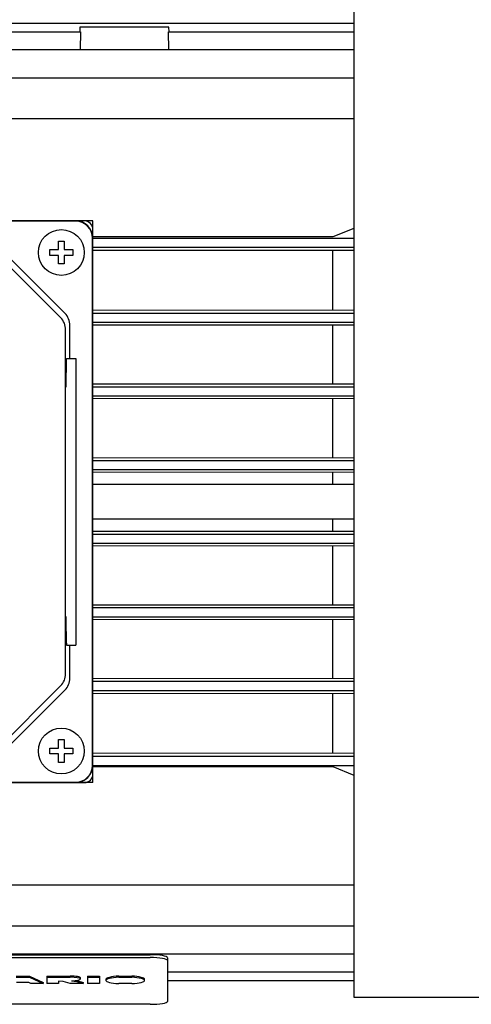
# Model space of a CAD drawing. Extents: x -60 to 2022, y -139 to 1363.
# Drawn here: x 946 to 1024, y 810 to 982 of the extents above; entities that cross this region are included whole.
import ezdxf

# ---------------------------------------------------------------- set-up
doc = ezdxf.new("R2010")
doc.units = 0
doc.header["$MEASUREMENT"] = 0
doc.layers.add('AM_0', color=7, linetype='Continuous', lineweight=30)
doc.styles.add('MX_NOTE_STANDARD', font='txt.shx', dxfattribs={"height": 3.15, "bigfont": 'extfont.shx'})
doc.dimstyles.new('MXDIMSTYLE', dxfattribs={"dimtxt": 3.15, "dimasz": 2.5, "dimexe": 1.5, "dimexo": 1, "dimgap": 1, "dimtad": 1, "dimdec": 4, "dimdsep": 46, "dimtxsty": 'MX_NOTE_STANDARD', "dimcen": 2.5, "dimadec": 0, "dimazin": 0, "dimtfac": 1, "dimtdec": 4, "dimtmove": 2, "dimatfit": 3, "dimfxl": 0, "dimtolj": 1, "dimarcsym": 0})

# ---------------------------------------------------------------- blocks, each defined once
blk = doc.blocks.new('5_COPRIMORSETTIERA_TP090LA002_0_in_i3xkvhp8jwn3h3kxhtaijqtho________4')
at = {"layer": 'AM_0'}
for p, q in [((246, 49), (151, 49)), ((244.5, 48.95), (152.5, 48.95)), ((247.5, -47.5), (247.5, 47.5)), ((241.5, 44), (241.5, 45.5)), ((241.5, 45.5), (242.5, 45.5)), ((242.5, 45.5), (242.5, 44)), ((247.45, -46), (247.45, 46)), ((241.87, 32.13), (230.63, 43.37)), ((242.62, 32.88), (231.38, 44.12)), ((240, 43), (240, 44)), ((240, 44), (241.5, 44)), ((241.5, 43), (240, 43)), ((241.5, 41.5), (241.5, 43)), ((242.5, 44), (244, 44)), ((242.5, 43), (242.5, 41.5)), ((244, 43), (242.5, 43)), ((244, 44), (244, 43)), ((242.5, 41.5), (241.5, 41.5)), ((242.75, -30.01), (242.75, 30.01)), ((243.5, 25), (243.5, 30.76)), ((242.89, 25), (244.5, 25)), ((244.5, 25), (244.5, -25)), ((242.89, -25), (244.5, -25)), ((243.5, -30.76), (243.5, -25)), ((230.63, -43.37), (241.87, -32.13)), ((231.38, -44.12), (242.62, -32.88)), ((241.5, -43), (241.5, -41.5)), ((241.5, -41.5), (242.5, -41.5)), ((242.5, -41.5), (242.5, -43)), ((240, -43), (241.5, -43)), ((240, -44), (240, -43)), ((241.5, -44), (240, -44)), ((241.5, -45.5), (241.5, -44)), ((242.5, -43), (244, -43)), ((244, -44), (242.5, -44)), ((242.5, -44), (242.5, -45.5)), ((244, -43), (244, -44)), ((242.5, -45.5), (241.5, -45.5)), ((151, -49), (246, -49)), ((152.5, -48.95), (244.5, -48.95))]:
    blk.add_line(p, q, dxfattribs=at)
for points in [[(242.89, 25), (242.86, 24.79), (242.85, 24.48), (242.84, 24.05), (242.83, 23.5), (242.82, 22.85), (242.81, 22.12), (242.81, 21.33), (242.8, 20)], [(242.8, -20), (242.81, -21.43), (242.81, -22.21), (242.82, -22.93), (242.83, -23.57), (242.84, -24.11), (242.85, -24.53), (242.87, -24.82), (242.89, -25)]]:
    blk.add_lwpolyline(points, dxfattribs=at)
for centre in [(242, 43.5), (242, -43.5)]:
    blk.add_circle(centre, 4, dxfattribs=at)
for centre, radius, start, end in [((244.5, 46), 3, 360, 90), ((244.5, 46), 2.95, 0, 90), ((246, 47.5), 1.5, 360, 90), ((240.5, 30.76), 3, 360, 45), ((239.75, 30.01), 3, 0, 45), ((239.75, -30.01), 3, 315, 360), ((240.5, -30.76), 3, 315, 0), ((244.5, -46), 3, 270, 0), ((244.5, -46), 2.95, 270, 360), ((246, -47.5), 1.5, 270, 0)]:
    blk.add_arc(centre, radius, start, end, dxfattribs=at)
blk = doc.blocks.new('6_COP_TP_90L4_IC411_NO_________STD_0_in_i3xkvhp8jwn3h3kxhtaijqtho________4')
at = {"layer": 'AM_0'}
for p, q in [((293, 86.45), (293, -86.45)), ((293, -86.45), (400.87, -86.45))]:
    blk.add_line(p, q, dxfattribs=at)
blk = doc.blocks.new('7_yd9980ipa5kou5uu3esjwbnbl________0_in_i3xkvhp8jwn3h3kxhtaijqtho________4')
at = {"layer": 'AM_0'}
for p, q in [((149.5, 83.54), (293, 83.54)), ((245.25, 82.8), (245.22, 82.02)), ((260.75, 82.8), (245.25, 82.8)), ((260.78, 82.02), (260.75, 82.8)), ((205.66, 82.02), (245.34, 82.02)), ((245.34, 82.02), (245.26, 78.91)), ((260.66, 82.02), (293, 82.02)), ((260.74, 78.91), (260.66, 82.02)), ((149.5, 78.91), (293, 78.91)), ((149.5, 73.98), (293, 73.98)), ((149.5, 66.85), (293, 66.85)), ((247.5, 49), (246, 49)), ((247.5, 47.5), (247.5, 49)), ((292.99, 47.7), (289.37, 46.2)), ((289.37, 46.2), (247.5, 46.2)), ((247.5, 46), (293, 46)), ((247.5, 44.4), (293, 44.4)), ((293, 43.87), (247.5, 43.82)), ((289.37, 33.5), (289.37, 43.82)), ((247.5, 33.5), (293, 33.46)), ((247.5, 32.92), (293, 32.92)), ((247.5, 31.33), (293, 31.33)), ((293, 30.84), (247.5, 30.8)), ((289.37, 20.6), (289.37, 30.8)), ((247.5, 20.6), (293, 20.57)), ((247.5, 20.07), (293, 20.07)), ((247.5, 18.48), (293, 18.48)), ((293, 18.01), (247.5, 17.97)), ((289.37, 7.73), (289.37, 17.97)), ((247.5, 7.73), (293, 7.69)), ((247.5, 7.22), (293, 7.22)), ((247.5, 5.63), (293, 5.63)), ((293, 5.16), (247.5, 5.13)), ((289.37, 3), (289.37, 5.13)), ((289.37, -5.13), (289.37, -3)), ((247.5, -5.13), (293, -5.16)), ((247.5, -5.63), (293, -5.63)), ((247.5, -7.22), (293, -7.22)), ((293, -7.69), (247.5, -7.73)), ((289.37, -17.97), (289.37, -7.73)), ((247.5, -17.97), (293, -18.01)), ((247.5, -18.48), (293, -18.48)), ((247.5, -20.07), (293, -20.07)), ((293, -20.57), (247.5, -20.6)), ((289.37, -30.8), (289.37, -20.6)), ((247.5, -30.8), (293, -30.84)), ((247.5, -31.33), (293, -31.33)), ((247.5, -32.92), (293, -32.92)), ((293, -33.46), (247.5, -33.5)), ((289.37, -43.82), (289.37, -33.5)), ((247.5, -43.82), (293, -43.87)), ((247.5, -44.4), (293, -44.4)), ((247.5, -46), (293, -46)), ((247.5, -46.2), (289.37, -46.2)), ((289.37, -46.2), (292.99, -47.7)), ((247.5, -49), (247.5, -47.5)), ((247.5, -49), (246, -49)), ((233, -66.85), (293, -66.85)), ((233, -73.98), (293, -73.98)), ((232, -78.91), (293, -78.91)), ((250.4, -78.91), (250.4, -79.04)), ((255.6, -79.04), (255.6, -78.91)), ((231.44, -79.54), (257.5, -79.54)), ((231.9, -79.04), (257.5, -79.04)), ((260.5, -79.57), (260.5, -87.18)), ((260.5, -82.02), (293, -82.02)), ((234.11, -82.78), (236.43, -82.78)), ((234.11, -82.97), (236.43, -82.97)), ((236.33, -83.89), (234.2, -83.89)), ((236.66, -84.08), (236.33, -83.89)), ((236.43, -82.78), (236.43, -82.97)), ((236.43, -82.78), (238.81, -83.88)), ((236.43, -82.97), (238.81, -84.08)), ((238.81, -84.08), (236.66, -84.08)), ((238.81, -83.88), (238.81, -84.08)), ((239.47, -82.78), (239.47, -84.08)), ((239.47, -82.78), (243.54, -82.78)), ((239.47, -82.97), (243.54, -82.97)), ((241.53, -84.08), (239.47, -84.08)), ((241.53, -83.63), (241.53, -84.08)), ((242.32, -83.7), (241.53, -83.63)), ((243.51, -84.08), (242.32, -83.7)), ((245.83, -84.08), (243.51, -84.08)), ((243.76, -83.59), (244.69, -83.72)), ((244.69, -83.52), (244.69, -83.72)), ((244.69, -83.52), (245.83, -83.88)), ((244.69, -83.52), (244.69, -83.52)), ((244.69, -83.72), (245.83, -84.08)), ((245.34, -83.28), (245.34, -83.09)), ((245.83, -83.88), (245.83, -84.08)), ((246.58, -82.78), (246.58, -84.08)), ((246.58, -82.78), (248.64, -82.78)), ((246.58, -82.97), (248.64, -82.97)), ((248.64, -84.08), (246.58, -84.08)), ((248.64, -82.78), (248.64, -84.08)), ((249.78, -83.33), (249.78, -83.53)), ((254.31, -84.08), (252, -84.08)), ((252.03, -82.78), (252.03, -82.97)), ((252.03, -82.78), (254.27, -82.78)), ((252.03, -82.97), (254.27, -82.97)), ((254.27, -82.78), (254.27, -82.97)), ((256.53, -83.53), (256.53, -83.33)), ((260.5, -83.54), (293, -83.54)), ((257.5, -87.7), (193.5, -87.7))]:
    blk.add_line(p, q, dxfattribs=at)
for centre, major_axis, start_param, end_param in [((257.5, -79.57), (3, 0), 6.283185, 7.853982), ((257.5, -80.06), (3, 0), 6.283185, 7.853982), ((243.55, -83.09), (1.79, 0), 0, 1.572683), ((243.55, -83.28), (1.79, 0), 4.83014, 7.855868), ((253.15, -83.53), (3.38, 0), 1.908318, 4.364559), ((253.15, -83.33), (3.38, 0), 1.908318, 3.141593), ((253.15, -83.33), (3.38, 0), 0, 1.233274), ((253.15, -83.53), (3.38, 0), 5.060219, 7.51646), ((257.5, -87.18), (3, 0), 4.712389, 6.283185)]:
    blk.add_ellipse(centre, major_axis=major_axis, ratio=0.173648, start_param=start_param, end_param=end_param, dxfattribs=at)
blk = doc.blocks.new('8_FLANGIA_TP090LB14__0_in_i3xkvhp8jwn3h3kxhtaijqtho________4')
at = {"layer": 'AM_0'}
for p, q in [((293, 3), (247.5, 3)), ((247.5, -3), (293, -3))]:
    blk.add_line(p, q, dxfattribs=at)
blk = doc.blocks.new('*D395')
at = {"color": 3, "linetype": 'Continuous', "lineweight": -2}
for p, q in [((638.92, 955.62), (638.92, 1054.14)), ((1125.92, 980.08), (1125.92, 1054.14)), ((648.92, 1049.14), (1115.92, 1049.14))]:
    blk.add_line(p, q, dxfattribs=at)
at = {"color": 3}
for points in [[(648.92, 1050.81), (648.92, 1047.47), (638.92, 1049.14)], [(1115.92, 1047.47), (1115.92, 1050.81), (1125.92, 1049.14)]]:
    blk.add_solid(points, dxfattribs=at)
at = {"layer": 'DEFPOINTS', "color": 0}
for p in [(1125.92, 1049.14), (1125.92, 974.08), (638.92, 949.62)]:
    blk.add_point(p, dxfattribs=at)
at = {"color": 3, "linetype": 'Continuous', "lineweight": 18, "insert": (882.42, 1061.14), "char_height": 12, "attachment_point": 5}
blk.add_mtext('\\A1;487', dxfattribs=at)

msp = doc.modelspace()

# ---------------------------------------------------------------- block references
at = {"lineweight": 18}
for name in ['6_COP_TP_90L4_IC411_NO_________STD_0_in_i3xkvhp8jwn3h3kxhtaijqtho________4', '8_FLANGIA_TP090LB14__0_in_i3xkvhp8jwn3h3kxhtaijqtho________4', '7_yd9980ipa5kou5uu3esjwbnbl________0_in_i3xkvhp8jwn3h3kxhtaijqtho________4', '5_COPRIMORSETTIERA_TP090LA002_0_in_i3xkvhp8jwn3h3kxhtaijqtho________4']:
    msp.add_blockref(name, (710.92, 898.12), dxfattribs=at)

# ---------------------------------------------------------------- dimensions: what is measured, and where the dimension line sits
at = {"color": 3, "linetype": 'Continuous', "lineweight": 18}
dim = msp.add_linear_dim(base=(1125.92, 1049.14), p1=(638.92, 949.62), p2=(1125.92, 974.08), dimstyle='MXDIMSTYLE', override={"dimscale": 2, "dimtxt": 6, "dimasz": 5, "dimexe": 2.5, "dimexo": 3, "dimgap": 3, "dimtoh": 1, "dimdec": 0, "dimzin": 9, "dimtxsty": 'Standard', "dimcen": 0, "dimclrd": 3, "dimclre": 3, "dimclrt": 3, "dimtdec": 0, "dimtofl": 0, "dimtmove": 0, "dimtfill": 0, "dimtzin": 0}, dxfattribs=at)
dim.commit()
dim.dimension.update_dxf_attribs({"geometry": '*D395', "text_midpoint": (882.42, 1061.14)})

doc.saveas('drawing.dxf')
